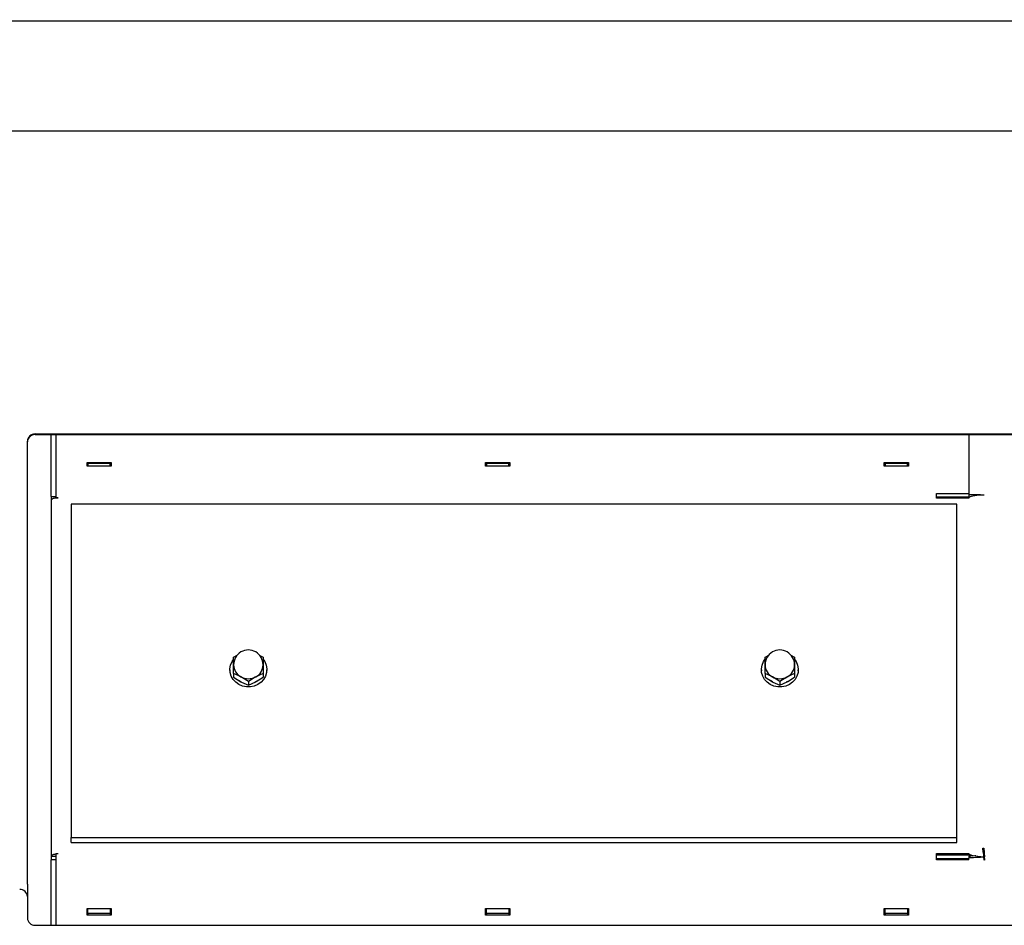
# Model space of a CAD drawing. Extents: x 0.8 to 15.2, y 1 to 10.2.
# Drawn here: x 6.8 to 7.5, y 9.1 to 9.7 of the extents above; entities that cross this region are included whole.
import ezdxf

# ---------------------------------------------------------------- set-up
doc = ezdxf.new("R2010")
doc.units = 0
doc.header["$MEASUREMENT"] = 0
doc.layers.get('0').update_dxf_attribs({"linetype": 'CONTINUOUS'})
doc.styles.add('SLDTEXTSTYLE0', font='TXT', dxfattribs={"width": 0.605})
doc.dimstyles.new('SLDDIMSTYLE3', dxfattribs={"dimtxt": 0.08, "dimasz": 0.13, "dimexe": 0, "dimexo": 0.0625, "dimgap": 0.02, "dimtad": 0, "dimtih": 1, "dimtoh": 1, "dimdec": 6, "dimlfac": 24, "dimrnd": 1e-09, "dimzin": 12, "dimdsep": 46, "dimlunit": 5, "dimtxsty": 'SLDTEXTSTYLE0', "dimsah": 1, "dimcen": 0.09, "dimadec": 0, "dimazin": 0, "dimtfac": 1, "dimtdec": 6, "dimtmove": 0, "dimatfit": 0, "dimfxl": 0, "dimfrac": 2, "dimtolj": 1, "dimtzin": 12, "dimarcsym": 0})

# ---------------------------------------------------------------- blocks, each defined once
blk = doc.blocks.new('_D_10')
at = {"color": 7, "linetype": 'Continuous'}
for p, q in [((6.13903, 9.68665), (6.13903, 10.24389)), ((6.64032, 9.74105), (6.64032, 10.24389)), ((5.50118, 10.11878), (5.47368, 10.11878)), ((5.47368, 10.11878), (5.47368, 9.996)), ((5.68451, 10.11878), (5.71201, 10.11878)), ((5.71201, 10.11878), (5.71201, 9.996)), ((6.13903, 10.11889), (5.82502, 10.11889)), ((6.64032, 10.11889), (6.89032, 10.11889)), ((5.47368, 9.996), (5.50118, 9.996)), ((5.71201, 9.996), (5.68451, 9.996))]:
    blk.add_line(p, q, dxfattribs=at)
for points in [[(6.13903, 10.11889), (6.00903, 10.13889), (6.00903, 10.09889)], [(6.64032, 10.11889), (6.77032, 10.09889), (6.77032, 10.13889)]]:
    blk.add_solid(points, dxfattribs=at)
at = {"color": 7, "linetype": 'Continuous', "char_height": 0.08, "attachment_point": 1, "style": 'SLDTEXTSTYLE0'}
for s, insert in [('12 1/32', (5.40951, 10.24024)), ('306', (5.50118, 10.09913))]:
    blk.add_mtext(s, dxfattribs=dict(at, insert=insert))

msp = doc.modelspace()

# ---------------------------------------------------------------- linework, layer by layer
at = {"color": 7, "linetype": 'Continuous'}
for p, q in [((6.66115207, 9.68928149), (8.6442604, 9.68928149)), ((8.64720415, 9.61164252), (6.64210923, 9.61164252)), ((6.81615207, 9.39807053), (8.33815415, 9.39807053)), ((6.81615207, 9.3975575), (8.33815415, 9.3975575)), ((6.82763673, 9.35383966), (6.82763673, 9.3975575)), ((6.83076173, 9.3975575), (6.83076173, 9.3553844)), ((7.47505997, 9.3975575), (7.47505997, 9.35546066)), ((6.81073541, 9.08053273), (6.81073541, 9.39298052)), ((6.85281909, 9.3779302), (6.86990243, 9.3779302)), ((6.85281909, 9.37536417), (6.85281909, 9.3779302)), ((6.86990243, 9.37536417), (6.85281909, 9.37536417)), ((6.85340393, 9.37711399), (6.85340393, 9.37536417)), ((6.86923727, 9.37711399), (6.85340393, 9.37711399)), ((6.86923727, 9.37536417), (6.86923727, 9.37711399)), ((6.86990243, 9.3779302), (6.86990243, 9.37536417)), ((7.13406909, 9.3779302), (7.15115243, 9.3779302)), ((7.13406909, 9.37536417), (7.13406909, 9.3779302)), ((7.15115243, 9.37536417), (7.13406909, 9.37536417)), ((7.13465393, 9.37711399), (7.13465393, 9.37536417)), ((7.15048727, 9.37711399), (7.13465393, 9.37711399)), ((7.15048727, 9.37536417), (7.15048727, 9.37711399)), ((7.15115243, 9.3779302), (7.15115243, 9.37536417)), ((7.41531908, 9.37536417), (7.41531908, 9.3779302)), ((7.41531908, 9.3779302), (7.43240242, 9.3779302)), ((7.43240242, 9.37536417), (7.41531908, 9.37536417)), ((7.41590393, 9.37711399), (7.41590393, 9.37536417)), ((7.43173727, 9.37711399), (7.41590393, 9.37711399)), ((7.43173727, 9.37536417), (7.43173727, 9.37711399)), ((7.43240242, 9.3779302), (7.43240242, 9.37536417)), ((6.82763673, 9.35383966), (6.83076173, 9.35383966)), ((6.82763673, 9.35383966), (6.82763673, 9.35133773)), ((6.83076173, 9.3553844), (6.83076173, 9.35297658)), ((6.83076173, 9.35297658), (6.83242839, 9.35297658)), ((6.83076173, 9.35297658), (6.83076173, 9.35287425)), ((7.45219401, 9.35606196), (7.47505997, 9.35606196)), ((7.45219401, 9.3553844), (7.45219401, 9.35606196)), ((7.45219401, 9.35297658), (7.45219401, 9.3553844)), ((7.47509135, 9.35342283), (7.45219401, 9.35342283)), ((7.45219401, 9.352813), (7.45219401, 9.35297658)), ((7.47506872, 9.352813), (7.45219401, 9.352813)), ((7.47502592, 9.3528342), (7.47502592, 9.352813)), ((7.47505851, 9.35545341), (7.47505997, 9.35546066)), ((7.47505868, 9.3554534), (7.47505868, 9.35508079)), ((7.47606628, 9.35510661), (7.47505868, 9.35508079)), ((7.47505868, 9.35508079), (7.47510193, 9.35288627)), ((6.82763673, 9.35133773), (6.82763673, 9.100367)), ((7.46667291, 9.34851587), (6.84167291, 9.34851587)), ((6.84167291, 9.34851587), (6.84167291, 9.11359271)), ((7.46667291, 9.11359271), (7.46667291, 9.34851587)), ((6.95625624, 9.24053374), (6.95883649, 9.24209125)), ((6.95625624, 9.23520057), (6.95625624, 9.24053374)), ((6.97440153, 9.24216792), (6.97708957, 9.24053374)), ((6.97708957, 9.24053374), (6.97708957, 9.23520057)), ((7.33125624, 9.24053374), (7.33383649, 9.24209125)), ((7.33125624, 9.23520057), (7.33125624, 9.24053374)), ((7.34940153, 9.24216792), (7.35208957, 9.24053374)), ((7.35208957, 9.24053374), (7.35208957, 9.23520057)), ((6.95625624, 9.22923099), (6.95625624, 9.23520057)), ((6.97708957, 9.23520057), (6.97708957, 9.22923099)), ((7.33125624, 9.22923099), (7.33125624, 9.23520057)), ((7.35208957, 9.23520057), (7.35208957, 9.22923099)), ((6.95365207, 9.23179534), (6.95365207, 9.23105429)), ((6.95625624, 9.22923099), (6.95625624, 9.22646217)), ((6.95625624, 9.22646217), (6.96146457, 9.22331828)), ((6.96667291, 9.22357962), (6.96146457, 9.22672351)), ((6.97708957, 9.22923099), (6.97188124, 9.22672351)), ((6.97708957, 9.22923099), (6.97708957, 9.22646217)), ((6.97969374, 9.23105429), (6.97969374, 9.23179534)), ((7.32865207, 9.23179534), (7.32865207, 9.23105429)), ((7.33125624, 9.22923099), (7.33125624, 9.22646217)), ((7.33125624, 9.22646217), (7.33646457, 9.22331828)), ((7.34167291, 9.22357962), (7.33646457, 9.22672351)), ((7.35208957, 9.22923099), (7.34688124, 9.22672351)), ((7.35208957, 9.22923099), (7.35208957, 9.22646217)), ((7.35469374, 9.23105429), (7.35469374, 9.23179534)), ((6.96667291, 9.22357962), (6.96667291, 9.2208108)), ((6.96667291, 9.2208108), (6.97188124, 9.22331828)), ((6.97207744, 9.22342743), (6.97117567, 9.22296862)), ((7.34167291, 9.22357962), (7.34167291, 9.2208108)), ((7.34167291, 9.2208108), (7.34688124, 9.22331828)), ((7.34707744, 9.22342743), (7.34617567, 9.22296862)), ((6.84167291, 9.11359271), (7.46667291, 9.11359271)), ((6.84167291, 9.11003), (6.84167291, 9.11359271)), ((6.84167291, 9.11003), (7.46667291, 9.11003)), ((7.46667291, 9.11003), (7.46667291, 9.11359271)), ((6.83242839, 9.10200585), (6.83076173, 9.10200585)), ((6.83076173, 9.10200585), (6.83076173, 9.09891648)), ((7.45219401, 9.10217017), (7.47506872, 9.10217017)), ((7.45219401, 9.10200585), (7.45219401, 9.10217017)), ((7.45219401, 9.09891648), (7.45219401, 9.10200585)), ((7.47502592, 9.10216899), (7.47502592, 9.1021466)), ((7.47511014, 9.10110136), (7.47511014, 9.10181271)), ((7.48494776, 9.10595104), (7.48554026, 9.10601138)), ((7.48517868, 9.10318057), (7.48494776, 9.10595104)), ((7.48494776, 9.10595104), (7.48520203, 9.10488577)), ((7.48563045, 9.1049294), (7.48520203, 9.10488577)), ((7.48520203, 9.10488577), (7.48543295, 9.1021153)), ((7.48554026, 9.10601138), (7.48577118, 9.10324091)), ((6.82763673, 9.10026681), (6.82763673, 9.100367)), ((6.82763673, 9.10026681), (6.83076173, 9.10026681)), ((6.82763673, 9.10026681), (6.82763673, 9.09766469)), ((6.83076173, 9.09766469), (6.82763673, 9.09766469)), ((6.82763673, 9.0515661), (6.82763673, 9.09766469)), ((6.83076173, 9.09891648), (6.83076173, 9.0515661)), ((7.47511014, 9.10110136), (7.45219401, 9.10110136)), ((7.45219401, 9.09771156), (7.45219401, 9.09891648)), ((7.45219401, 9.09865755), (7.47505997, 9.09865755)), ((7.47508304, 9.09771156), (7.45219401, 9.09771156)), ((7.47511068, 9.10040352), (7.47505868, 9.09945765)), ((7.47505868, 9.09945765), (7.47505868, 9.09879587)), ((7.47505868, 9.09945765), (7.47606628, 9.09943184)), ((7.47505868, 9.09878163), (7.47505868, 9.09879587)), ((7.47505997, 9.09771167), (7.47505997, 9.09878163)), ((7.47511068, 9.10040352), (7.47611828, 9.1003777)), ((7.48556556, 9.10079364), (7.4855102, 9.09987641)), ((7.48551448, 9.09983983), (7.48556649, 9.10078569)), ((7.48577692, 9.0976075), (7.48551448, 9.09983983)), ((7.48556649, 9.10078569), (7.48582892, 9.09855336)), ((7.48577692, 9.0976075), (7.48582892, 9.09855336)), ((7.48636942, 9.09766784), (7.48577692, 9.0976075)), ((7.48582892, 9.09855336), (7.48626015, 9.09859728)), ((7.48636942, 9.09766784), (7.4861083, 9.09988903)), ((6.81073541, 9.08053273), (6.81073541, 9.07880014)), ((6.81073541, 9.07880014), (6.81073541, 9.07860964)), ((6.81073541, 9.07860964), (6.81073541, 9.07664315)), ((6.81073541, 9.07664315), (6.81073541, 9.07606636)), ((6.81073541, 9.07606636), (6.81073541, 9.07176949)), ((6.81073541, 9.07176949), (6.81073541, 9.0566561)), ((6.85281909, 9.06335859), (6.86990243, 9.06335859)), ((6.85281909, 9.05879175), (6.85281909, 9.06335859)), ((6.85340393, 9.06258192), (6.85281909, 9.06258192)), ((6.85281909, 9.06242039), (6.85340393, 9.06242039)), ((6.85281909, 9.05973774), (6.85340393, 9.05973774)), ((6.85340393, 9.05989887), (6.85340393, 9.06335859)), ((6.86923727, 9.05989887), (6.85340393, 9.05989887)), ((6.85340393, 9.05989887), (6.85340393, 9.05929934)), ((6.86923727, 9.06335859), (6.86923727, 9.05989887)), ((6.86990243, 9.06258192), (6.86923727, 9.06258192)), ((6.86923727, 9.06242039), (6.86990243, 9.06242039)), ((6.86923727, 9.05989887), (6.86923727, 9.05929934)), ((6.86923727, 9.05973774), (6.86990243, 9.05973774)), ((6.86990243, 9.06335859), (6.86990243, 9.05879175)), ((7.13406909, 9.06335859), (7.15115243, 9.06335859)), ((7.13406909, 9.05879175), (7.13406909, 9.06335859)), ((7.13465393, 9.06258192), (7.13406909, 9.06258192)), ((7.13406909, 9.05973774), (7.13465393, 9.05973774)), ((7.13465393, 9.05989887), (7.13465393, 9.06335859)), ((7.15048727, 9.05989887), (7.13465393, 9.05989887)), ((7.13465393, 9.05989887), (7.13465393, 9.05929934)), ((7.15048727, 9.06335859), (7.15048727, 9.05989887)), ((7.15115243, 9.06258192), (7.15048727, 9.06258192)), ((7.15048727, 9.05989887), (7.15048727, 9.05929934)), ((7.15048727, 9.05973774), (7.15115243, 9.05973774)), ((7.15115243, 9.06335859), (7.15115243, 9.05879175)), ((7.41531908, 9.06335859), (7.43240242, 9.06335859)), ((7.41531908, 9.05879175), (7.41531908, 9.06335859)), ((7.41590393, 9.06258192), (7.41531908, 9.06258192)), ((7.41531908, 9.05973774), (7.41590393, 9.05973774)), ((7.41590393, 9.05989887), (7.41590393, 9.06335859)), ((7.43173727, 9.05989887), (7.41590393, 9.05989887)), ((7.41590393, 9.05989887), (7.41590393, 9.05929934)), ((7.43173727, 9.06335859), (7.43173727, 9.05989887)), ((7.43240242, 9.06258192), (7.43173727, 9.06258192)), ((7.43173727, 9.05989887), (7.43173727, 9.05929934)), ((7.43173727, 9.05973774), (7.43240242, 9.05973774)), ((7.43240242, 9.06335859), (7.43240242, 9.05879175)), ((6.86990243, 9.05879175), (6.85281909, 9.05879175)), ((7.15115243, 9.05879175), (7.13406909, 9.05879175)), ((7.43240242, 9.05879175), (7.41531908, 9.05879175)), ((6.81615207, 9.0515661), (8.29973749, 9.0515661))]:
    msp.add_line(p, q, dxfattribs=at)
at = {"color": 7, "linetype": 'Continuous', "flags": 128}
for points in [[(6.83076173, 9.35287425), (6.83010095, 9.35277026), (6.82949381, 9.35263327), (6.82895428, 9.35246643), (6.82849481, 9.35227358), (6.82812598, 9.35205916), (6.82785628, 9.35182812), (6.82769193, 9.35158578), (6.82763673, 9.35133773)], [(7.48581205, 9.35497607), (7.48058379, 9.35457616), (7.47774554, 9.35413784), (7.47674147, 9.35389378), (7.47607019, 9.35367148), (7.47544673, 9.35336472), (7.475221, 9.35318671), (7.47505649, 9.35295256), (7.47502592, 9.3528342)], [(6.97729437, 9.23887283), (6.97817697, 9.23752659), (6.97921913, 9.2350687), (6.97967465, 9.23245776), (6.97952221, 9.22981584), (6.97876896, 9.22726648), (6.97745011, 9.22492889), (6.97562733, 9.22291236), (6.97338585, 9.22131119), (6.97083048, 9.22020025), (6.96808071, 9.21963148), (6.96526511, 9.21963148), (6.96251534, 9.22020025), (6.95995997, 9.22131119), (6.95771849, 9.22291236), (6.95589571, 9.22492889), (6.95457686, 9.22726648), (6.9538236, 9.22981584), (6.95367117, 9.23245776), (6.95412668, 9.2350687), (6.95516885, 9.23752659), (6.9560816, 9.23891261)], [(7.35229437, 9.23887283), (7.35317697, 9.23752659), (7.35421913, 9.2350687), (7.35467465, 9.23245776), (7.35452221, 9.22981584), (7.35376896, 9.22726648), (7.35245011, 9.22492889), (7.35062733, 9.22291236), (7.34838585, 9.22131119), (7.34583048, 9.22020025), (7.34308071, 9.21963148), (7.34026511, 9.21963148), (7.33751534, 9.22020025), (7.33495997, 9.22131119), (7.33271849, 9.22291236), (7.33089571, 9.22492889), (7.32957686, 9.22726648), (7.3288236, 9.22981584), (7.32867117, 9.23245776), (7.32912668, 9.2350687), (7.33016885, 9.23752659), (7.3310816, 9.23891261)], [(6.96146457, 9.22672351), (6.96109427, 9.22692268), (6.95625624, 9.22923099)], [(6.97188124, 9.22672351), (6.97151094, 9.22652088), (6.96667291, 9.22357962)], [(6.97188124, 9.22331828), (6.97225154, 9.22352091), (6.97708957, 9.22646217)], [(7.33646457, 9.22672351), (7.33609427, 9.22692268), (7.33125624, 9.22923099)], [(7.34688124, 9.22672351), (7.34651094, 9.22652088), (7.34167291, 9.22357962)], [(7.34688124, 9.22331828), (7.34725154, 9.22352091), (7.35208957, 9.22646217)], [(6.96164309, 9.22322361), (6.96075557, 9.22373959), (6.96013293, 9.22417654)], [(6.96146457, 9.22331828), (6.96183488, 9.22311911), (6.96667291, 9.2208108)], [(7.33664309, 9.22322361), (7.33575557, 9.22373959), (7.33513293, 9.22417654)], [(7.33646457, 9.22331828), (7.33683488, 9.22311911), (7.34167291, 9.2208108)], [(6.82763673, 9.100367), (6.82769193, 9.10061506), (6.82785628, 9.1008574), (6.82812598, 9.10108844), (6.82849481, 9.10130285), (6.82895428, 9.1014957), (6.82949381, 9.10166255), (6.83010095, 9.10179954), (6.83076173, 9.10190352)], [(7.47502592, 9.1021466), (7.47508387, 9.10197486), (7.47524308, 9.10177706), (7.47566688, 9.10148989), (7.47751956, 9.10087203), (7.48147761, 9.10023242), (7.4855102, 9.09987641)], [(7.4750542, 9.10204016), (7.47516499, 9.10158969), (7.47529984, 9.10103836)], [(7.47998491, 9.10047364), (7.47928708, 9.10043868), (7.47611828, 9.1003777)]]:
    msp.add_lwpolyline(points, dxfattribs=at)
at = {"color": 7, "linetype": 'Continuous'}
for centre, radius, start, end in [((6.81599367, 9.39281195), 0.00526096, 88.27456459, 178.1637932), ((6.81599367, 9.39229892), 0.00526096, 88.27456459, 178.1637932), ((6.83241001, 9.33965227), 0.01332432, 89.92096325, 97.10598358), ((7.47711229, 9.06933659), 0.28577194, 88.25547513, 90.20972022), ((6.96665479, 9.23530429), 0.01039906, 359.54731405, 180.57144007), ((7.34165479, 9.23530429), 0.01039906, 359.54731405, 180.57144007), ((6.96595814, 9.23532291), 0.00970267, 180.72245716, 242.41095078), ((6.96738768, 9.23532291), 0.00970267, 297.58904922, 359.27754284), ((7.34095814, 9.23532291), 0.00970267, 180.72245716, 242.41095078), ((7.34238768, 9.23532291), 0.00970267, 297.58904922, 359.27754284), ((6.96667291, 9.2363957), 0.01098535, 241.69817712, 298.30182288), ((7.34167291, 9.2363957), 0.01098535, 241.69817712, 298.30182288), ((7.58671515, 9.11169926), 0.10189319, 184.79576366, 186.66314443), ((7.52604754, 9.10552278), 0.04075728, 184.79576366, 186.66314443), ((7.58725428, 9.11175457), 0.10183958, 184.7954535, 186.69085013), ((7.4776332, 9.10759837), 0.00695741, 250.39136361, 277.1350852), ((7.47403084, 9.25617168), 0.15675306, 270.74400684, 274.20122141), ((6.80547715, 9.07160091), 0.00526096, 1.8362068, 91.72543541), ((6.81599367, 9.05682467), 0.00526096, 181.8362068, 271.72543541)]:
    msp.add_arc(centre, radius, start, end, dxfattribs=at)

# ---------------------------------------------------------------- dimensions: what is measured, and where the dimension line sits
dim = msp.add_linear_dim(base=(6.64031874, 10.11888962), p1=(6.13902707, 9.63664816), p2=(6.64031874, 9.69105088), angle=0, dimstyle='SLDDIMSTYLE3', dxfattribs=at)
dim.commit()
dim.dimension.update_dxf_attribs({"geometry": '_D_10', "text_midpoint": (5.59284268, 10.11888962), "dimtype": 160})

doc.saveas('drawing.dxf')
